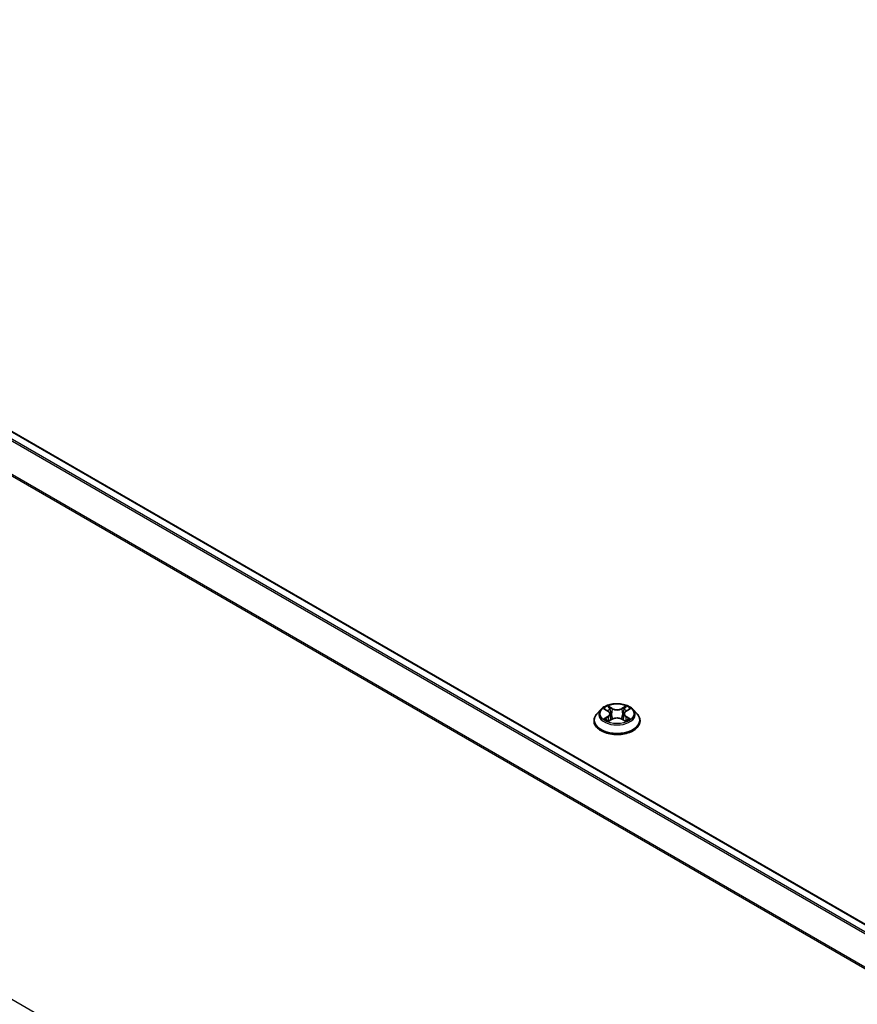
# Model space of a CAD drawing. Units: millimetres. Extents: x 0 to 9108, y 0 to 2108.
# Drawn here: x 77 to 90, y 139 to 154 of the extents above; entities that cross this region are included whole.
import ezdxf

# ---------------------------------------------------------------- set-up
doc = ezdxf.new("R2010")
doc.units = ezdxf.units.MM
doc.header["$LTSCALE"] = 0.666667
doc.layers.add('Visible (ISO)', color=7, linetype='Continuous', lineweight=35)
doc.layers.add('Visible Narrow (ISO)', color=7, linetype='Continuous', lineweight=25)

msp = doc.modelspace()

# ---------------------------------------------------------------- linework, layer by layer
at = {"layer": 'Visible (ISO)'}
for p, q in [((104.75005, 131.6714), (66.19018, 153.93395)), ((86.09096, 143.39285), (86.03084, 143.32578)), ((86.14986, 143.40022), (86.20147, 143.36937)), ((86.47762, 143.36937), (86.52923, 143.40022)), ((86.52922, 143.40024), (86.52924, 143.40025)), ((86.58812, 143.39285), (86.64825, 143.32578)), ((86.21092, 143.21645), (86.26467, 143.24642)), ((86.23324, 143.32698), (86.24318, 143.23444)), ((86.41442, 143.24642), (86.46817, 143.21645)), ((86.44584, 143.32698), (86.43591, 143.23444)), ((85.98803, 143.21872), (85.98803, 143.22275)), ((86.69106, 143.21872), (86.69106, 143.22275))]:
    msp.add_line(p, q, dxfattribs=at)
for points, knots in [([(86.58812, 143.39285), (86.57325, 143.40945), (86.55436, 143.42401), (86.50979, 143.44907), (86.48383, 143.45938), (86.4281, 143.47444), (86.39837, 143.4792), (86.33808, 143.48286), (86.30755, 143.48179), (86.24847, 143.47392), (86.21994, 143.46713), (86.16749, 143.44821), (86.14361, 143.43607), (86.11116, 143.41283), (86.10027, 143.40324), (86.09096, 143.39285)], [4.40455743, 4.40455743, 4.40455743, 4.40455743, 4.72557036, 4.72557036, 5.05999896, 5.05999896, 5.39307641, 5.39307641, 5.72438985, 5.72438985, 6.05612576, 6.05612576, 6.39010372, 6.39010372, 6.59101686, 6.59101686, 6.59101686, 6.59101686]), ([(86.16173, 143.39313), (86.1545, 143.40133), (86.14348, 143.40601), (86.13295, 143.40831), (86.13283, 143.40834), (86.13271, 143.40836)], [0.0019022161, 0.0019022161, 0.0019022161, 0.0019022161, 0.0320559737, 0.0320559737, 0.0323943032, 0.0323943032, 0.0323943032, 0.0323943032]), ([(86.13271, 143.40836), (86.13282, 143.40832), (86.13292, 143.40828), (86.134, 143.40787), (86.13498, 143.40748), (86.13596, 143.40709)], [-0.03239430317, -0.03239430317, -0.03239430317, -0.03239430317, -0.03205597372, -0.03205597372, -0.02897275834, -0.02897275834, -0.02897275834, -0.02897275834]), ([(86.19999, 143.44669), (86.19995, 143.44673), (86.1999, 143.44677), (86.19978, 143.44688), (86.19971, 143.44694), (86.19964, 143.447)], [-0.000230599076, -0.000230599076, -0.000230599076, -0.000230599076, 0, 0, 0.000338329447, 0.000338329447, 0.000338329447, 0.000338329447]), ([(86.19964, 143.447), (86.19968, 143.44693), (86.19973, 143.44687), (86.1998, 143.44675), (86.19983, 143.4467), (86.19986, 143.44665)], [-0.000338329447, -0.000338329447, -0.000338329447, -0.000338329447, 0, 0, 0.000241517914, 0.000241517914, 0.000241517914, 0.000241517914]), ([(86.46452, 143.42128), (86.47132, 143.43068), (86.4752, 143.44036), (86.47936, 143.44687), (86.4794, 143.44693), (86.47945, 143.447)], [0, 0, 0, 0, 0.0320559737, 0.0320559737, 0.0323943032, 0.0323943032, 0.0323943032, 0.0323943032]), ([(86.47945, 143.447), (86.47938, 143.44694), (86.47931, 143.44688), (86.4786, 143.44625), (86.47796, 143.44567), (86.47733, 143.44508)], [-0.03239430317, -0.03239430317, -0.03239430317, -0.03239430317, -0.03205597372, -0.03205597372, -0.02897275834, -0.02897275834, -0.02897275834, -0.02897275834]), ([(86.54638, 143.40836), (86.54626, 143.40834), (86.54614, 143.40831), (86.54594, 143.40827), (86.54586, 143.40825), (86.54577, 143.40823)], [-0.000338329447, -0.000338329447, -0.000338329447, -0.000338329447, 0, 0, 0.000241517914, 0.000241517914, 0.000241517914, 0.000241517914]), ([(86.54584, 143.40816), (86.54591, 143.40818), (86.54598, 143.40821), (86.54616, 143.40828), (86.54627, 143.40832), (86.54638, 143.40836)], [-0.000230599076, -0.000230599076, -0.000230599076, -0.000230599076, 0, 0, 0.000338329447, 0.000338329447, 0.000338329447, 0.000338329447]), ([(86.03084, 143.32578), (86.02542, 143.31973), (86.02045, 143.31348), (86.01149, 143.3006), (86.00749, 143.29397), (86.00055, 143.28038), (85.99761, 143.27341), (85.99286, 143.25924), (85.99106, 143.25202), (85.98864, 143.23746), (85.98803, 143.2301), (85.98803, 143.22275)], [0.307831551, 0.307831551, 0.307831551, 0.307831551, 0.403344874, 0.403344874, 0.498858196, 0.498858196, 0.594371519, 0.594371519, 0.689884841, 0.689884841, 0.785398163, 0.785398163, 0.785398163, 0.785398163]), ([(86.13325, 143.24702), (86.13318, 143.24699), (86.1331, 143.24696), (86.13292, 143.24689), (86.13282, 143.24685), (86.13271, 143.24681)], [-0.000230599076, -0.000230599076, -0.000230599076, -0.000230599076, 0, 0, 0.000338329447, 0.000338329447, 0.000338329447, 0.000338329447]), ([(86.13271, 143.24681), (86.13283, 143.24684), (86.13295, 143.24686), (86.13315, 143.24691), (86.13323, 143.24692), (86.13331, 143.24694)], [-0.000338329447, -0.000338329447, -0.000338329447, -0.000338329447, 0, 0, 0.000241517914, 0.000241517914, 0.000241517914, 0.000241517914]), ([(86.17328, 143.2424), (86.17547, 143.24058), (86.17784, 143.23875), (86.18293, 143.2351), (86.18565, 143.23328), (86.19143, 143.22969), (86.19449, 143.22791), (86.20092, 143.22443), (86.2043, 143.22273), (86.20988, 143.22012), (86.21198, 143.21917), (86.21413, 143.21824)], [1.393323954, 1.393323954, 1.393323954, 1.393323954, 1.463469385, 1.463469385, 1.533614815, 1.533614815, 1.603760246, 1.603760246, 1.673905677, 1.673905677, 1.71478324, 1.71478324, 1.71478324, 1.71478324]), ([(86.23324, 143.32698), (86.23289, 143.33028), (86.23213, 143.33355), (86.22986, 143.33992), (86.22835, 143.34302), (86.22463, 143.34901), (86.22243, 143.35188), (86.21742, 143.35737), (86.2146, 143.35998), (86.20843, 143.3649), (86.20507, 143.36721), (86.20147, 143.36937)], [3.988894173, 3.988894173, 3.988894173, 3.988894173, 4.130102476, 4.130102476, 4.271310779, 4.271310779, 4.412519082, 4.412519082, 4.553727385, 4.553727385, 4.694935688, 4.694935688, 4.694935688, 4.694935688]), ([(86.41442, 143.24642), (86.40633, 143.25093), (86.39714, 143.25466), (86.37736, 143.26033), (86.36676, 143.26227), (86.34508, 143.2642), (86.334, 143.2642), (86.31232, 143.26227), (86.30173, 143.26033), (86.28194, 143.25466), (86.27276, 143.25093), (86.26467, 143.24642)], [4.72984227, 4.72984227, 4.72984227, 4.72984227, 5.03702022, 5.03702022, 5.34419817, 5.34419817, 5.65137612, 5.65137612, 5.95855407, 5.95855407, 6.26573201, 6.26573201, 6.26573201, 6.26573201]), ([(86.47762, 143.36937), (86.47402, 143.36721), (86.47066, 143.3649), (86.46448, 143.35998), (86.46167, 143.35737), (86.45666, 143.35188), (86.45446, 143.34901), (86.45074, 143.34302), (86.44923, 143.33992), (86.44695, 143.33355), (86.4462, 143.33028), (86.44584, 143.32698)], [0.017453293, 0.017453293, 0.017453293, 0.017453293, 0.158661596, 0.158661596, 0.299869899, 0.299869899, 0.441078202, 0.441078202, 0.582286505, 0.582286505, 0.723494808, 0.723494808, 0.723494808, 0.723494808]), ([(86.46495, 143.21824), (86.46711, 143.21917), (86.46921, 143.22012), (86.47479, 143.22273), (86.47816, 143.22443), (86.4846, 143.22791), (86.48765, 143.22969), (86.49343, 143.23328), (86.49616, 143.2351), (86.50125, 143.23875), (86.50362, 143.24058), (86.50581, 143.2424)], [2.99760574, 2.99760574, 2.99760574, 2.99760574, 3.038483303, 3.038483303, 3.108628734, 3.108628734, 3.178774165, 3.178774165, 3.248919596, 3.248919596, 3.319065027, 3.319065027, 3.319065027, 3.319065027]), ([(86.51604, 143.24722), (86.52319, 143.24856), (86.53495, 143.24922), (86.54614, 143.24686), (86.54626, 143.24684), (86.54638, 143.24681)], [0, 0, 0, 0, 0.0320559737, 0.0320559737, 0.0323943032, 0.0323943032, 0.0323943032, 0.0323943032]), ([(86.54638, 143.24681), (86.54627, 143.24685), (86.54616, 143.24689), (86.54508, 143.2473), (86.54411, 143.24765), (86.54313, 143.24799)], [-0.03239430317, -0.03239430317, -0.03239430317, -0.03239430317, -0.03205597372, -0.03205597372, -0.02897275834, -0.02897275834, -0.02897275834, -0.02897275834]), ([(86.69106, 143.22275), (86.69106, 143.2301), (86.69045, 143.23746), (86.68803, 143.25202), (86.68622, 143.25924), (86.68148, 143.27341), (86.67853, 143.28038), (86.6716, 143.29397), (86.6676, 143.3006), (86.65864, 143.31348), (86.65367, 143.31973), (86.64825, 143.32578)], [3.926990817, 3.926990817, 3.926990817, 3.926990817, 4.022504139, 4.022504139, 4.118017462, 4.118017462, 4.213530784, 4.213530784, 4.309044107, 4.309044107, 4.404557429, 4.404557429, 4.404557429, 4.404557429]), ([(85.98803, 143.21872), (85.98803, 143.19705), (85.99374, 143.17543), (86.01591, 143.13401), (86.03275, 143.1143), (86.07622, 143.07855), (86.10323, 143.06266), (86.16431, 143.03672), (86.19841, 143.0267), (86.27011, 143.01351), (86.3077, 143.01032), (86.38263, 143.01103), (86.41998, 143.01491), (86.4908, 143.02941), (86.52427, 143.04002), (86.58402, 143.0671), (86.61029, 143.08358), (86.65267, 143.12097), (86.66886, 143.14188), (86.68692, 143.18178), (86.69106, 143.20024), (86.69106, 143.21872)], [0.78539816, 0.78539816, 0.78539816, 0.78539816, 1.08510874, 1.08510874, 1.39751972, 1.39751972, 1.72201276, 1.72201276, 2.0477407, 2.0477407, 2.37249118, 2.37249118, 2.69684603, 2.69684603, 3.02168013, 3.02168013, 3.34747752, 3.34747752, 3.67139258, 3.67139258, 3.92699082, 3.92699082, 3.92699082, 3.92699082]), ([(86.21307, 143.21765), (86.20718, 143.21801), (86.20358, 143.21425), (86.19973, 143.20831), (86.19968, 143.20824), (86.19964, 143.20817)], [0.0024310368, 0.0024310368, 0.0024310368, 0.0024310368, 0.0320559737, 0.0320559737, 0.0323943032, 0.0323943032, 0.0323943032, 0.0323943032]), ([(86.19964, 143.20817), (86.19971, 143.20823), (86.19978, 143.2083), (86.20049, 143.20892), (86.20112, 143.20946), (86.20176, 143.21)], [-0.03239430317, -0.03239430317, -0.03239430317, -0.03239430317, -0.03205597372, -0.03205597372, -0.02897275834, -0.02897275834, -0.02897275834, -0.02897275834]), ([(86.47909, 143.20848), (86.47914, 143.20844), (86.47919, 143.2084), (86.47931, 143.2083), (86.47938, 143.20823), (86.47945, 143.20817)], [-0.000230599076, -0.000230599076, -0.000230599076, -0.000230599076, 0, 0, 0.000338329447, 0.000338329447, 0.000338329447, 0.000338329447]), ([(86.47945, 143.20817), (86.4794, 143.20824), (86.47936, 143.20831), (86.47929, 143.20842), (86.47925, 143.20847), (86.47922, 143.20852)], [-0.000338329447, -0.000338329447, -0.000338329447, -0.000338329447, 0, 0, 0.000241517914, 0.000241517914, 0.000241517914, 0.000241517914])]:
    msp.add_open_spline(points, degree=3, knots=knots, dxfattribs=at)
for points in [[(86.13596, 143.40709), (86.14067, 143.40516), (86.14542, 143.40288), (86.14986, 143.40024)], [(86.47733, 143.44508), (86.47133, 143.43948), (86.46523, 143.43256), (86.4584, 143.4259)], [(86.54313, 143.24799), (86.53394, 143.25116), (86.52465, 143.25313), (86.51766, 143.25445)], [(86.20176, 143.21), (86.20476, 143.2125), (86.20778, 143.21471), (86.21091, 143.21647)]]:
    msp.add_open_spline(points, degree=3, dxfattribs=at)
at = {"layer": 'Visible Narrow (ISO)'}
for p, q in [((104.73938, 131.66526), (66.172, 153.93215)), ((104.61957, 131.59608), (66.06144, 153.85763)), ((104.64857, 131.61283), (66.08119, 153.87972)), ((104.40693, 131.20925), (65.86083, 153.46384)), ((104.39758, 131.18875), (65.85487, 153.4414)), ((104.39654, 123.19434), (65.85487, 145.44638)), ((86.13271, 143.40836), (86.19836, 143.36911)), ((86.26762, 143.4091), (86.19964, 143.447)), ((86.22069, 143.4259), (86.26343, 143.40208)), ((86.25731, 143.31624), (86.2356, 143.39456)), ((86.26343, 143.40208), (86.25731, 143.31624)), ((86.47945, 143.447), (86.41147, 143.4091)), ((86.41566, 143.40208), (86.4584, 143.4259)), ((86.41566, 143.40208), (86.42178, 143.31624)), ((86.44348, 143.39456), (86.42178, 143.31624)), ((86.48073, 143.36911), (86.54638, 143.40836)), ((86.19836, 143.28606), (86.13271, 143.24681)), ((86.16143, 143.25445), (86.2027, 143.27912)), ((86.18332, 143.23488), (86.17899, 143.24186)), ((86.19964, 143.20817), (86.26762, 143.24607)), ((86.2027, 143.27912), (86.20696, 143.22149)), ((86.41147, 143.24607), (86.47945, 143.20817)), ((86.47639, 143.27912), (86.47213, 143.22149)), ((86.47639, 143.27912), (86.51766, 143.25445)), ((86.54638, 143.24681), (86.48073, 143.28606)), ((86.5001, 143.24186), (86.49577, 143.23488)), ((86.20733, 143.21648), (86.20733, 143.21645)), ((86.20749, 143.21434), (86.20749, 143.21434)), ((86.4716, 143.21434), (86.4716, 143.21434)), ((86.47176, 143.21648), (86.47175, 143.21645))]:
    msp.add_line(p, q, dxfattribs=at)
for centre, major_axis, ratio, start_param, end_param in [((86.33954, 143.31858), (-0.2799, 0), 0.57735027, 5.8056187, 9.90234457), ((86.33954, 143.32759), (-0.2497, 0), 0.57735027, 5.30710262, 5.68847167), ((86.33954, 143.3001), (0.19542, 0), 0.57735027, 2.17629431, 2.42062218), ((86.2165, 143.42383), (-0.00495, -0.0035), 0.18497367, 1.04331702, 2.43849919), ((86.20052, 143.39862), (-0.02566, 0.05128), 0.54762693, 4.3686132, 4.98386908), ((86.23141, 143.39249), (-0.00584, -0.00162), 0.22291783, 3.85158054, 5.20700366), ((86.26762, 143.40415), (-0.00295, -0.00529), 0.56718618, 3.91841516, 5.40194502), ((86.33954, 143.44758), (0.10957, 0), 0.57735027, 3.94444411, 5.48033385), ((86.33954, 143.4521), (-0.10354, 0), 0.57735027, 0.80285146, 2.3387412), ((86.41147, 143.40415), (0.00295, -0.00529), 0.56718618, 0.88124028, 2.36477015), ((86.47857, 143.39862), (0.02566, 0.05128), 0.54762693, 1.29931623, 1.91457211), ((86.44768, 143.39249), (-0.00584, 0.00162), 0.22291783, 4.2177743, 5.57319742), ((86.33954, 143.3001), (0.19542, 0), 0.57735027, 0.72097047, 0.96529834), ((86.46259, 143.42383), (-0.00495, 0.0035), 0.18497367, 0.70309346, 2.09827563), ((86.33954, 143.32759), (-0.2497, 0), 0.57735027, 3.7363063, 4.11767534), ((86.33954, 143.23354), (-0.3476, 0), 0.57735027, 5.8056187, 9.90234457), ((86.33954, 143.32759), (0.2497, 0), 0.57735027, 3.7363063, 4.11767534), ((86.16577, 143.25246), (-0.00117, -0.00595), 0.77975364, 4.52690487, 5.92208704), ((86.14724, 143.20732), (0.01912, 0.04563), 0.71221962, 5.81360232, 6.4288582), ((86.18333, 143.23987), (-0.00515, -0.00319), 0.72973605, 5.16344533, 5.77548257), ((86.19836, 143.36416), (0.00311, 0.0052), 0.58733849, 0, 0.79427846), ((86.12388, 143.32759), (0.10354, 0), 0.57735027, 5.51524044, 7.05113018), ((86.19836, 143.28111), (0.00311, -0.0052), 0.58733849, 0.86378433, 2.3473142), ((86.12388, 143.32307), (0.10957, 0), 0.57735027, 5.51524044, 6.34508866), ((86.25312, 143.31417), (-0.00584, -0.00162), 0.22288452, 3.85157383, 5.20261978), ((86.26762, 143.24113), (-0.00295, 0.00529), 0.56718618, 5.5063628, 6.28318531), ((86.33954, 143.20307), (0.10354, 0), 0.57735027, 0.80285146, 2.3387412), ((86.41147, 143.24113), (0.00295, 0.00529), 0.56718618, 0, 0.7768225), ((86.42597, 143.31417), (-0.00584, 0.00162), 0.22288452, 4.22215818, 5.57320413), ((86.55521, 143.32759), (-0.10354, 0), 0.57735027, 5.51524044, 7.05113018), ((86.55521, 143.32307), (-0.10957, 0), 0.57735027, 6.22128195, 7.05113018), ((86.48073, 143.28111), (-0.00311, -0.0052), 0.58733849, 3.93587111, 5.41940097), ((86.48073, 143.36416), (-0.00311, 0.0052), 0.58733849, 5.48890685, 6.28318531), ((86.33954, 143.32759), (0.2497, 0), 0.57735027, 5.30710262, 5.68847167), ((86.53185, 143.20732), (-0.01912, 0.04563), 0.71221962, 6.13751241, 6.75276829), ((86.49575, 143.23987), (-0.00515, 0.00319), 0.72973605, 3.64929539, 4.26133263), ((86.51331, 143.25246), (0.00117, -0.00595), 0.77975364, 0.36109827, 1.75628044), ((86.33954, 143.22275), (-0.35152, 0), 0.57735027, 0, 3.14159265), ((86.33954, 143.21872), (0.35152, 0), 0.57735027, 3.14159265, 6.28318531)]:
    msp.add_ellipse(centre, major_axis=major_axis, ratio=ratio, start_param=start_param, end_param=end_param, dxfattribs=at)
msp.add_ellipse((86.33954, 143.32759), major_axis=(-0.25957, 0), ratio=0.57735027, dxfattribs=at)
for points in [[(86.19986, 143.44665), (86.20395, 143.44021), (86.20782, 143.4306), (86.21456, 143.42128)], [(86.22069, 143.4259), (86.21318, 143.43322), (86.20656, 143.44085), (86.19999, 143.44669)], [(86.21456, 143.42128), (86.22071, 143.41278), (86.22554, 143.40286), (86.22832, 143.39286)], [(86.22832, 143.39286), (86.23556, 143.36676), (86.2428, 143.34066), (86.25005, 143.31455)], [(86.42904, 143.31455), (86.43628, 143.34066), (86.44353, 143.36676), (86.45077, 143.39286)], [(86.45077, 143.39286), (86.45355, 143.40286), (86.45838, 143.41278), (86.46452, 143.42128)], [(86.54577, 143.40823), (86.53543, 143.40593), (86.52452, 143.40126), (86.51736, 143.39313)], [(86.52924, 143.40025), (86.53454, 143.4034), (86.54025, 143.40602), (86.54584, 143.40816)], [(86.16143, 143.25445), (86.15375, 143.253), (86.14329, 143.25076), (86.13325, 143.24702)], [(86.13331, 143.24694), (86.14432, 143.24921), (86.15595, 143.24855), (86.16305, 143.24722)], [(86.16305, 143.24722), (86.16682, 143.24651), (86.17028, 143.24486), (86.17327, 143.24239)], [(86.25005, 143.31455), (86.25616, 143.29254), (86.26326, 143.27094), (86.27178, 143.25005)], [(86.27755, 143.25257), (86.26965, 143.27324), (86.26302, 143.29456), (86.25731, 143.31624)], [(86.42178, 143.31624), (86.41607, 143.29456), (86.40944, 143.27324), (86.40154, 143.25257)], [(86.4073, 143.25005), (86.41583, 143.27094), (86.42293, 143.29254), (86.42904, 143.31455)], [(86.50582, 143.24239), (86.50881, 143.24486), (86.51226, 143.24651), (86.51604, 143.24722)], [(86.47922, 143.20852), (86.47545, 143.21431), (86.47186, 143.21801), (86.46602, 143.21765)], [(86.46817, 143.21647), (86.47192, 143.21436), (86.47551, 143.21162), (86.47909, 143.20848)]]:
    msp.add_open_spline(points, degree=3, dxfattribs=at)

doc.saveas('drawing.dxf')
